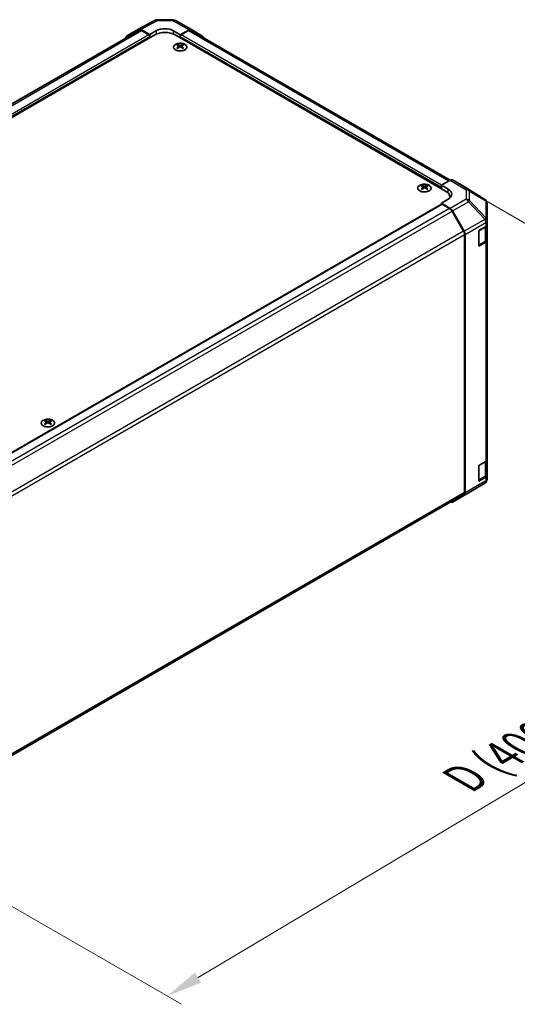
# Model space of a CAD drawing. Units: millimetres. Extents: x 0 to 12571, y -54 to 1686.
# Drawn here: x 385 to 523, y 636 to 909 of the extents above; entities that cross this region are included whole.
import ezdxf

# ---------------------------------------------------------------- set-up
doc = ezdxf.new("R2010")
doc.units = ezdxf.units.MM
for name, color, linetype, lineweight in [('Dimension (ISO)', 7, 'Continuous', 18), ('Visible (ISO)', 7, 'Continuous', 35), ('Visible Narrow (ISO)', 7, 'Continuous', 25)]:
    doc.layers.add(name, color=color, linetype=linetype, lineweight=lineweight)
doc.styles.add('Note Text (TK)', font='txt')
doc.dimstyles.new('Default - Method 1b (TK)', dxfattribs={"dimscale": 4, "dimtxt": 2.5, "dimasz": 2.5, "dimexe": 1, "dimexo": 1.5, "dimgap": 1, "dimtad": 1, "dimtoh": 1, "dimrnd": 1e-08, "dimdsep": 46, "dimtxsty": 'Note Text (TK)', "dimcen": 0.09, "dimdle": 5, "dimclrd": 100, "dimclre": 100, "dimclrt": 7, "dimadec": 1, "dimazin": 1, "dimtfac": 1, "dimtmove": 0, "dimatfit": 3, "dimfxl": 0, "dimtolj": 1, "dimlwd": -1, "dimlwe": -1, "dimarcsym": 0})

# ---------------------------------------------------------------- blocks, each defined once
blk = doc.blocks.new('*D24')
at = {"layer": 'Defpoints', "color": 0, "transparency": 16777216}
for p in [(504.72, 864.6), (657.45, 776.41), (272.79, 726.21)]:
    blk.add_point(p, dxfattribs=at)
at = {"layer": 'Dimension (ISO)', "color": 100, "transparency": 16777216}
for p, q in [((510.67, 861.16), (661.42, 774.12)), ((434.11, 643.15), (648.86, 771.29)), ((278.74, 722.77), (429.49, 635.74))]:
    blk.add_line(p, q, dxfattribs=at)
for points in [[(648.01, 772.72), (649.72, 769.86), (657.45, 776.41)], [(433.26, 644.58), (434.97, 641.72), (425.53, 638.03)]]:
    blk.add_solid(points, dxfattribs=at)
at = {"layer": 'Dimension (ISO)', "color": 7, "transparency": 16777216, "insert": (505.97, 697.27), "char_height": 10, "attachment_point": 4, "rotation": 30.8244, "style": 'Note Text (TK)'}
blk.add_mtext('\\A1;{\\Q-29.176;\\W0.823;\\H0.816x; \\fＭＳ Ｐゴシック|b0|i0;\\H9.1371;D (400～600)}', dxfattribs=at)

msp = doc.modelspace()

# ---------------------------------------------------------------- linework, layer by layer
at = {"layer": 'Visible (ISO)'}
for p, q in [((417.5794, 906.8697), (422.1533, 909.3292)), ((422.7982, 909.4881), (427.193, 909.4438)), ((427.8463, 909.2653), (432.2505, 906.7225)), ((417.7085, 906.5096), (204.0735, 783.1674)), ((414.348, 905.0043), (417.5677, 906.8631)), ((420.6716, 905.3899), (418.2343, 906.7971)), ((420.4359, 905.2538), (418.3751, 906.4436)), ((420.6716, 905.3899), (422.5572, 906.4405)), ((427.2713, 906.393), (429.1569, 905.3044)), ((431.6003, 906.6658), (429.1569, 905.3044)), ((431.4534, 906.4436), (429.3926, 905.2538)), ((504.2046, 864.8916), (432.1201, 906.5096)), ((432.2563, 906.7191), (435.4862, 904.7886)), ((422.0858, 905.2538), (205.4755, 780.1937)), ((420.6716, 904.4373), (420.6716, 905.3899)), ((420.6716, 904.4373), (420.6716, 904.8455)), ((502.9317, 861.8434), (427.7427, 905.2538)), ((429.1569, 905.3044), (429.1569, 904.4373)), ((429.1569, 904.8455), (429.1569, 904.4373)), ((428.4734, 902.5863), (428.4734, 902.3351)), ((428.8196, 902.1466), (428.8585, 901.7841)), ((428.9455, 901.8445), (428.8458, 901.9021)), ((429.468, 901.9021), (429.3683, 901.8445)), ((429.4942, 902.1466), (429.4553, 901.7841)), ((429.8404, 902.5863), (429.8404, 902.3351)), ((496.3556, 863.3945), (496.3556, 863.1433)), ((496.7018, 862.9548), (496.7407, 862.5923)), ((496.8278, 862.6527), (496.7281, 862.7102)), ((497.3502, 862.7102), (497.2506, 862.6527)), ((497.3765, 862.9548), (497.3376, 862.5923)), ((497.7227, 863.3945), (497.7227, 863.1433)), ((501.7532, 862.5238), (501.7532, 862.9321)), ((501.7534, 863.4765), (504.1908, 864.8837)), ((501.7534, 862.5237), (501.7534, 863.4765)), ((501.7534, 863.4765), (503.639, 862.3498)), ((508.077, 863.0909), (504.8574, 864.9498)), ((513.8384, 859.5285), (508.0885, 863.084)), ((504.1033, 859.9177), (504.1033, 860.2104)), ((288.1093, 734.7985), (501.8222, 858.1857)), ((503.639, 859.5807), (501.7534, 858.492)), ((504.1968, 857.0321), (501.7534, 858.492)), ((501.7534, 858.492), (501.7534, 858.1459)), ((504.0497, 856.9794), (501.9889, 858.1692)), ((514.2419, 859.1411), (514.231, 859.1567)), ((514.4813, 853.6129), (514.4813, 858.3788)), ((507.9353, 850.7002), (504.7164, 856.2756)), ((504.8528, 856.3279), (508.0827, 850.6678)), ((512.1243, 850.848), (514.0908, 851.9834)), ((514.2928, 848.3364), (514.2928, 852.1331)), ((514.4813, 853.6057), (514.4813, 853.6129)), ((514.4813, 852.5277), (514.4813, 853.6057)), ((514.4813, 852.5277), (514.4813, 848.1731)), ((508.2114, 778.0591), (508.2114, 849.771)), ((508.3531, 777.9184), (508.3531, 849.7486)), ((512.1243, 846.4934), (512.1243, 850.848)), ((514.0908, 847.6287), (512.1243, 846.4934)), ((512.13, 846.7012), (513.8608, 847.7005)), ((514.4813, 787.208), (514.4813, 848.1731)), ((391.7038, 798.0748), (391.7038, 797.8235)), ((392.05, 797.6351), (392.0889, 797.2726)), ((392.176, 797.3329), (392.0763, 797.3905)), ((392.6984, 797.3905), (392.5988, 797.3329)), ((392.7247, 797.6351), (392.6858, 797.2726)), ((393.0709, 798.0748), (393.0709, 797.8235)), ((512.1243, 785.5283), (514.0908, 786.6637)), ((514.2928, 783.0166), (514.2928, 786.8133)), ((514.4813, 787.208), (514.4813, 782.8533)), ((512.1243, 781.1737), (512.1243, 785.5283)), ((509.2635, 777.9275), (513.827, 780.6278)), ((514.0908, 782.309), (512.1243, 781.1737)), ((512.13, 781.3815), (513.8608, 782.3808)), ((514.4813, 781.7754), (514.4813, 782.8533)), ((514.4813, 781.7753), (514.4813, 781.7754)), ((504.847, 775.3775), (509.2512, 777.9203)), ((294.3353, 654.1267), (507.9353, 777.4487)), ((508.0827, 777.3114), (504.8528, 775.3809))]:
    msp.add_line(p, q, dxfattribs=at)
for centre, radius, start, end in [((422.7847, 908.1549), 1.3333, 89.422611, 118.268301), ((427.1796, 908.1106), 1.3333, 60, 89.422611), ((513.1371, 858.3944), 1.3333, 34.871292, 58.268301), ((513.148, 858.3788), 1.3333, 0, 34.871292), ((512.03, 846.8744), 0.2, 298.125506, 300), ((512.03, 781.5547), 0.2, 298.125506, 300), ((513.148, 781.7753), 1.3333, 300.613934, 0), ((508.5845, 779.075), 1.3333, 300, 300.613934)]:
    msp.add_arc(centre, radius, start, end, dxfattribs=at)
for centre, major_axis, ratio, start_param, end_param in [((418.2346, 905.7081), (-0.6669, 1.1551), 0.57717444, 5.49793944, 6.28318531), ((418.3751, 905.3549), (-0.6667, 1.1547), 0.57735027, 5.49778714, 6.28318531), ((424.9143, 905.0797), (-3.3332, 0.0495), 0.56718765, 3.9354181, 5.50621443), ((431.4534, 905.3549), (0.6667, 1.1547), 0.57735027, 0, 0.78539816), ((431.5838, 905.5678), (0.6667, 1.1547), 0.57735027, 6.27445866, 7.05113018), ((415.0149, 903.8492), (-0.6669, 1.1551), 0.57717444, 0, 0.7703399), ((420.4359, 904.9816), (-0.1667, 0.2887), 0.57735027, 3.92699082, 5.49778714), ((424.9143, 903.6208), (4, 0), 0.57735027, 0.78539816, 2.35619449), ((429.3926, 904.9816), (-0.1667, -0.2887), 0.57735027, 3.92699082, 5.49778714), ((434.8138, 903.6373), (0.6667, 1.1547), 0.57735027, 5.73888329, 6.27445866), ((428.6464, 898.2954), (2.1362, 4.4847), 0.62547267, 0.69994966, 0.77562357), ((429.3248, 898.1661), (-2.815, 4.1497), 0.52483389, 5.52432463, 5.6901366), ((429.3248, 897.9723), (2.1564, 4.5271), 0.62547267, 0.80431066, 0.97012263), ((428.6464, 897.7059), (-2.7887, 4.1109), 0.52483389, 5.41996363, 5.49563754), ((428.9891, 897.9723), (2.1564, -4.5271), 0.62547267, 2.47033009, 2.63614206), ((428.9891, 898.1661), (-2.815, -4.1497), 0.52483389, 4.03350142, 4.19931339), ((429.3248, 897.9723), (2.1564, 4.5271), 0.62547267, 0.5054506, 0.67126257), ((429.3248, 898.1661), (-2.815, 4.1497), 0.52483389, 5.22546457, 5.39127654), ((428.9891, 898.1661), (-2.815, -4.1497), 0.52483389, 3.73464136, 3.90045333), ((428.9891, 897.9723), (2.1564, -4.5271), 0.62547267, 2.17147002, 2.33728199), ((429.6674, 898.2954), (2.1362, -4.4847), 0.62547267, 2.36596909, 2.44164299), ((429.6674, 897.7059), (-2.7887, -4.1109), 0.52483389, 3.92914042, 4.00481433), ((496.5287, 859.1036), (2.1362, 4.4847), 0.62547267, 0.69994966, 0.77562357), ((497.207, 858.9743), (-2.815, 4.1497), 0.52483389, 5.52432463, 5.6901366), ((497.207, 858.7804), (2.1564, 4.5271), 0.62547267, 0.80431066, 0.97012263), ((496.5287, 858.5141), (-2.7887, 4.1109), 0.52483389, 5.41996363, 5.49563754), ((496.8713, 858.7804), (2.1564, -4.5271), 0.62547267, 2.47033009, 2.63614206), ((496.8713, 858.9743), (-2.815, -4.1497), 0.52483389, 4.03350142, 4.19931339), ((497.207, 858.7804), (2.1564, 4.5271), 0.62547267, 0.5054506, 0.67126257), ((497.207, 858.9743), (-2.815, 4.1497), 0.52483389, 5.22546457, 5.39127654), ((496.8713, 858.9743), (-2.815, -4.1497), 0.52483389, 3.73464136, 3.90045333), ((496.8713, 858.7804), (2.1564, -4.5271), 0.62547267, 2.17147002, 2.33728199), ((497.5497, 859.1036), (2.1362, -4.4847), 0.62547267, 2.36596909, 2.44164299), ((497.5497, 858.5141), (-2.7887, -4.1109), 0.52483389, 3.92914042, 4.00481433), ((501.9889, 863.0681), (0.1667, 0.2887), 0.57735027, 2.31343686, 2.35619449), ((501.282, 860.989), (3.3332, -0.0513), 0.58733688, 5.50682378, 7.07762011), ((504.1905, 863.7947), (0.6669, 1.1551), 0.57717444, 0, 0.78524587), ((507.4101, 861.9359), (0.6669, 1.1551), 0.57717444, 6.26573733, 6.28318531), ((500.1033, 860.2104), (4, 0), 0.57735027, 6.14001953, 7.06858347), ((501.282, 859.394), (3.3333, 0), 0.57735027, 0.41466781, 0.57236329), ((501.9889, 857.897), (-0.1667, 0.2887), 0.57735027, 5.49778714, 6.28318531), ((504.0497, 855.8907), (-0.6667, 1.1547), 0.57735027, 4.71238898, 5.49778714), ((504.1803, 855.9531), (0.6667, -1.1547), 0.57735027, 1.56206968, 2.3387412), ((513.148, 852.5277), (1.3333, 0), 0.57735027, 5.49778714, 6.28318531), ((507.2686, 850.3153), (-0.6667, 1.1547), 0.57735027, 3.92699082, 4.71238898), ((507.4103, 850.293), (0.6667, -1.1547), 0.57735027, 0.78539816, 1.56206968), ((513.148, 848.1731), (1.3333, 0), 0.57735027, 5.49778714, 6.28318531), ((391.8769, 793.7838), (2.1362, 4.4847), 0.62547267, 0.69994966, 0.77562357), ((392.5552, 793.6545), (-2.815, 4.1497), 0.52483389, 5.52432463, 5.6901366), ((392.5552, 793.4607), (2.1564, 4.5271), 0.62547267, 0.80431066, 0.97012263), ((391.8769, 793.1944), (-2.7887, 4.1109), 0.52483389, 5.41996363, 5.49563754), ((392.2195, 793.4607), (2.1564, -4.5271), 0.62547267, 2.47033009, 2.63614206), ((392.2195, 793.6545), (-2.815, -4.1497), 0.52483389, 4.03350142, 4.19931339), ((392.5552, 793.4607), (2.1564, 4.5271), 0.62547267, 0.5054506, 0.67126257), ((392.5552, 793.6545), (-2.815, 4.1497), 0.52483389, 5.22546457, 5.39127654), ((392.2195, 793.6545), (-2.815, -4.1497), 0.52483389, 3.73464136, 3.90045333), ((392.2195, 793.4607), (2.1564, -4.5271), 0.62547267, 2.17147002, 2.33728199), ((392.8978, 793.7838), (2.1362, -4.4847), 0.62547267, 2.36596909, 2.44164299), ((392.8978, 793.1944), (-2.7887, -4.1109), 0.52483389, 3.92914042, 4.00481433), ((513.148, 787.208), (1.3333, 0), 0.57735027, 5.49778714, 6.28318531), ((513.148, 782.8533), (1.3333, 0), 0.57735027, 5.49778714, 6.28318531), ((507.2686, 778.6034), (0.6667, -1.1547), 0.57735027, 0, 0.78539816), ((507.4103, 778.4627), (0.6667, -1.1547), 0.57735027, 0.00872665, 0.78539816), ((504.1803, 776.5322), (0.6667, -1.1547), 0.57735027, 5.66139261, 6.29191195)]:
    msp.add_ellipse(centre, major_axis=major_axis, ratio=ratio, start_param=start_param, end_param=end_param, dxfattribs=at)
for points, knots in [([(430.4675, 901.0966), (430.6078, 901.1776), (430.7255, 901.2717), (430.9036, 901.4768), (430.9641, 901.5878), (431.0214, 901.8148), (431.0185, 901.9308), (430.9501, 902.1561), (430.8846, 902.2654), (430.6976, 902.4669), (430.5758, 902.559), (430.2881, 902.7164), (430.1223, 902.7817), (429.7636, 902.8787), (429.5708, 902.9104), (429.1777, 902.9372), (428.9774, 902.9323), (428.5897, 902.8863), (428.4023, 902.8451), (428.0592, 902.7309), (427.9036, 902.6577), (427.6399, 902.4865), (427.5319, 902.3885), (427.3748, 902.1777), (427.3256, 902.0649), (427.2914, 901.8364), (427.3059, 901.7209), (427.3968, 901.4984), (427.4731, 901.3914), (427.6803, 901.1965), (427.8112, 901.1086), (428.1143, 900.9612), (428.2864, 900.9016), (428.6543, 900.8169), (428.8499, 900.7917), (429.2451, 900.7782), (429.4445, 900.7899), (429.8269, 900.849), (430.0098, 900.8963), (430.2804, 900.9991), (430.3785, 901.0452), (430.4675, 901.0966)], [0, 0, 0, 0, 0.32060968, 0.32060968, 0.64072744, 0.64072744, 0.95891785, 0.95891785, 1.27728737, 1.27728737, 1.59750072, 1.59750072, 1.91811185, 1.91811185, 2.23863588, 2.23863588, 2.55908567, 2.55908567, 2.87954744, 2.87954744, 3.20010105, 3.20010105, 3.52069551, 3.52069551, 3.84055924, 3.84055924, 4.15845831, 4.15845831, 4.47722405, 4.47722405, 4.79759961, 4.79759961, 5.11820536, 5.11820536, 5.43871051, 5.43871051, 5.75915574, 5.75915574, 6.07962925, 6.07962925, 6.28318531, 6.28318531, 6.28318531, 6.28318531]), ([(428.7807, 902.0839), (428.7926, 902.0917), (428.8028, 902.1012), (428.8165, 902.1214), (428.8198, 902.1321), (428.8198, 902.1516), (428.8165, 902.1617), (428.8028, 902.1798), (428.7926, 902.1878), (428.7807, 902.1938)], [0.0307191633, 0.0307191633, 0.0307191633, 0.0307191633, 0.0383195288, 0.0383195288, 0.0459198942, 0.0459198942, 0.0535202597, 0.0535202597, 0.0611206252, 0.0611206252, 0.0611206252, 0.0611206252]), ([(429.0617, 902.356), (429.0737, 902.3501), (429.0888, 902.345), (429.122, 902.3381), (429.14, 902.3365), (429.1738, 902.3365), (429.1918, 902.3381), (429.225, 902.345), (429.2401, 902.3501), (429.2521, 902.356)], [0.0307191633, 0.0307191633, 0.0307191633, 0.0307191633, 0.0383195288, 0.0383195288, 0.0459198942, 0.0459198942, 0.0535202597, 0.0535202597, 0.0611206252, 0.0611206252, 0.0611206252, 0.0611206252]), ([(429.2521, 901.9216), (429.2401, 901.9294), (429.225, 901.9361), (429.1918, 901.945), (429.1738, 901.9472), (429.14, 901.9472), (429.122, 901.945), (429.0888, 901.9361), (429.0737, 901.9294), (429.0617, 901.9216)], [0.0307191633, 0.0307191633, 0.0307191633, 0.0307191633, 0.0383195288, 0.0383195288, 0.0459198942, 0.0459198942, 0.0535202597, 0.0535202597, 0.0611206252, 0.0611206252, 0.0611206252, 0.0611206252]), ([(429.5331, 902.1938), (429.5213, 902.1878), (429.511, 902.1798), (429.4973, 902.1617), (429.494, 902.1516), (429.494, 902.1321), (429.4973, 902.1214), (429.511, 902.1012), (429.5213, 902.0917), (429.5331, 902.0839)], [0.0307191633, 0.0307191633, 0.0307191633, 0.0307191633, 0.0383195288, 0.0383195288, 0.0459198942, 0.0459198942, 0.0535202597, 0.0535202597, 0.0611206252, 0.0611206252, 0.0611206252, 0.0611206252]), ([(498.3498, 861.9048), (498.49, 861.9858), (498.6077, 862.0799), (498.7858, 862.285), (498.8464, 862.396), (498.9036, 862.623), (498.9007, 862.7389), (498.8323, 862.9642), (498.7669, 863.0735), (498.5799, 863.275), (498.458, 863.3672), (498.1704, 863.5246), (498.0045, 863.5898), (497.6458, 863.6869), (497.453, 863.7186), (497.0599, 863.7454), (496.8597, 863.7405), (496.472, 863.6944), (496.2846, 863.6533), (495.9415, 863.539), (495.7859, 863.4658), (495.5222, 863.2947), (495.4142, 863.1967), (495.2571, 862.9859), (495.2079, 862.873), (495.1736, 862.6446), (495.1882, 862.5291), (495.279, 862.3065), (495.3554, 862.1996), (495.5625, 862.0046), (495.6935, 861.9168), (495.9966, 861.7693), (496.1687, 861.7098), (496.5365, 861.6251), (496.7322, 861.5999), (497.1273, 861.5864), (497.3267, 861.5981), (497.7091, 861.6571), (497.8921, 861.7045), (498.1627, 861.8073), (498.2607, 861.8534), (498.3498, 861.9048)], [0, 0, 0, 0, 0.32060968, 0.32060968, 0.64072744, 0.64072744, 0.95891785, 0.95891785, 1.27728737, 1.27728737, 1.59750072, 1.59750072, 1.91811185, 1.91811185, 2.23863588, 2.23863588, 2.55908567, 2.55908567, 2.87954744, 2.87954744, 3.20010105, 3.20010105, 3.52069551, 3.52069551, 3.84055924, 3.84055924, 4.15845831, 4.15845831, 4.47722405, 4.47722405, 4.79759961, 4.79759961, 5.11820536, 5.11820536, 5.43871051, 5.43871051, 5.75915574, 5.75915574, 6.07962925, 6.07962925, 6.28318531, 6.28318531, 6.28318531, 6.28318531]), ([(496.663, 862.892), (496.6748, 862.8999), (496.6851, 862.9094), (496.6987, 862.9296), (496.7021, 862.9403), (496.7021, 862.9598), (496.6987, 862.9699), (496.6851, 862.988), (496.6748, 862.996), (496.663, 863.002)], [0.0307191633, 0.0307191633, 0.0307191633, 0.0307191633, 0.0383195288, 0.0383195288, 0.0459198942, 0.0459198942, 0.0535202597, 0.0535202597, 0.0611206252, 0.0611206252, 0.0611206252, 0.0611206252]), ([(496.944, 863.1642), (496.9559, 863.1583), (496.9711, 863.1531), (497.0043, 863.1463), (497.0223, 863.1446), (497.0561, 863.1446), (497.0741, 863.1463), (497.1072, 863.1531), (497.1224, 863.1583), (497.1344, 863.1642)], [0.0307191633, 0.0307191633, 0.0307191633, 0.0307191633, 0.0383195288, 0.0383195288, 0.0459198942, 0.0459198942, 0.0535202597, 0.0535202597, 0.0611206252, 0.0611206252, 0.0611206252, 0.0611206252]), ([(497.1344, 862.7298), (497.1224, 862.7376), (497.1072, 862.7443), (497.0741, 862.7532), (497.0561, 862.7554), (497.0223, 862.7554), (497.0043, 862.7532), (496.9711, 862.7443), (496.9559, 862.7376), (496.944, 862.7298)], [0.0307191633, 0.0307191633, 0.0307191633, 0.0307191633, 0.0383195288, 0.0383195288, 0.0459198942, 0.0459198942, 0.0535202597, 0.0535202597, 0.0611206252, 0.0611206252, 0.0611206252, 0.0611206252]), ([(497.4154, 863.002), (497.4035, 862.996), (497.3932, 862.988), (497.3796, 862.9699), (497.3762, 862.9598), (497.3762, 862.9403), (497.3796, 862.9296), (497.3932, 862.9094), (497.4035, 862.8999), (497.4154, 862.892)], [0.0307191633, 0.0307191633, 0.0307191633, 0.0307191633, 0.0383195288, 0.0383195288, 0.0459198942, 0.0459198942, 0.0535202597, 0.0535202597, 0.0611206252, 0.0611206252, 0.0611206252, 0.0611206252]), ([(513.8608, 847.7005), (513.9107, 847.7292), (513.9575, 847.7608), (514.044, 847.8296), (514.0838, 847.8668), (514.1546, 847.9471), (514.1858, 847.9902), (514.2374, 848.0819), (514.2578, 848.1306), (514.2856, 848.2316), (514.2928, 848.284), (514.2928, 848.3364)], [4.71238898, 4.71238898, 4.71238898, 4.71238898, 4.869468613, 4.869468613, 5.026548246, 5.026548246, 5.183627878, 5.183627878, 5.340707511, 5.340707511, 5.497787144, 5.497787144, 5.497787144, 5.497787144]), ([(393.698, 796.5851), (393.8382, 796.666), (393.9559, 796.7602), (394.134, 796.9653), (394.1946, 797.0762), (394.2518, 797.3033), (394.2489, 797.4192), (394.1805, 797.6445), (394.1151, 797.7538), (393.9281, 797.9553), (393.8062, 798.0474), (393.5185, 798.2049), (393.3527, 798.2701), (392.994, 798.3671), (392.8012, 798.3989), (392.4081, 798.4257), (392.2079, 798.4207), (391.8202, 798.3747), (391.6328, 798.3336), (391.2897, 798.2193), (391.1341, 798.1461), (390.8704, 797.9749), (390.7624, 797.877), (390.6053, 797.6661), (390.5561, 797.5533), (390.5218, 797.3249), (390.5364, 797.2093), (390.6272, 796.9868), (390.7036, 796.8798), (390.9107, 796.6849), (391.0417, 796.5971), (391.3448, 796.4496), (391.5169, 796.3901), (391.8847, 796.3053), (392.0804, 796.2802), (392.4755, 796.2667), (392.6749, 796.2783), (393.0573, 796.3374), (393.2403, 796.3848), (393.5109, 796.4875), (393.6089, 796.5337), (393.698, 796.5851)], [0, 0, 0, 0, 0.32060968, 0.32060968, 0.64072744, 0.64072744, 0.95891785, 0.95891785, 1.27728737, 1.27728737, 1.59750072, 1.59750072, 1.91811185, 1.91811185, 2.23863588, 2.23863588, 2.55908567, 2.55908567, 2.87954744, 2.87954744, 3.20010105, 3.20010105, 3.52069551, 3.52069551, 3.84055924, 3.84055924, 4.15845831, 4.15845831, 4.47722405, 4.47722405, 4.79759961, 4.79759961, 5.11820536, 5.11820536, 5.43871051, 5.43871051, 5.75915574, 5.75915574, 6.07962925, 6.07962925, 6.28318531, 6.28318531, 6.28318531, 6.28318531]), ([(392.0112, 797.5723), (392.023, 797.5801), (392.0333, 797.5897), (392.0469, 797.6099), (392.0503, 797.6205), (392.0503, 797.64), (392.0469, 797.6502), (392.0333, 797.6683), (392.023, 797.6762), (392.0112, 797.6822)], [0.0307191633, 0.0307191633, 0.0307191633, 0.0307191633, 0.0383195288, 0.0383195288, 0.0459198942, 0.0459198942, 0.0535202597, 0.0535202597, 0.0611206252, 0.0611206252, 0.0611206252, 0.0611206252]), ([(392.2921, 797.8445), (392.3041, 797.8385), (392.3193, 797.8334), (392.3524, 797.8266), (392.3705, 797.8249), (392.4042, 797.8249), (392.4223, 797.8266), (392.4554, 797.8334), (392.4706, 797.8385), (392.4826, 797.8445)], [0.0307191633, 0.0307191633, 0.0307191633, 0.0307191633, 0.0383195288, 0.0383195288, 0.0459198942, 0.0459198942, 0.0535202597, 0.0535202597, 0.0611206252, 0.0611206252, 0.0611206252, 0.0611206252]), ([(392.4826, 797.4101), (392.4706, 797.4178), (392.4554, 797.4246), (392.4223, 797.4335), (392.4042, 797.4357), (392.3705, 797.4357), (392.3524, 797.4335), (392.3193, 797.4246), (392.3041, 797.4178), (392.2921, 797.4101)], [0.0307191633, 0.0307191633, 0.0307191633, 0.0307191633, 0.0383195288, 0.0383195288, 0.0459198942, 0.0459198942, 0.0535202597, 0.0535202597, 0.0611206252, 0.0611206252, 0.0611206252, 0.0611206252]), ([(392.7636, 797.6822), (392.7517, 797.6762), (392.7414, 797.6683), (392.7278, 797.6502), (392.7244, 797.64), (392.7244, 797.6205), (392.7278, 797.6099), (392.7414, 797.5897), (392.7517, 797.5801), (392.7636, 797.5723)], [0.0307191633, 0.0307191633, 0.0307191633, 0.0307191633, 0.0383195288, 0.0383195288, 0.0459198942, 0.0459198942, 0.0535202597, 0.0535202597, 0.0611206252, 0.0611206252, 0.0611206252, 0.0611206252]), ([(513.8608, 782.3808), (513.9107, 782.4095), (513.9575, 782.4411), (514.044, 782.5098), (514.0838, 782.5471), (514.1546, 782.6274), (514.1858, 782.6705), (514.2374, 782.7622), (514.2578, 782.8109), (514.2856, 782.9119), (514.2928, 782.9642), (514.2928, 783.0166)], [4.71238898, 4.71238898, 4.71238898, 4.71238898, 4.869468613, 4.869468613, 5.026548246, 5.026548246, 5.183627878, 5.183627878, 5.340707511, 5.340707511, 5.497787144, 5.497787144, 5.497787144, 5.497787144])]:
    msp.add_open_spline(points, degree=3, knots=knots, dxfattribs=at)
at = {"layer": 'Visible Narrow (ISO)'}
for p, q in [((418.2343, 906.7971), (422.8012, 909.2528)), ((422.8012, 909.2528), (427.196, 909.2086)), ((427.196, 909.2086), (431.6003, 906.6658)), ((204.4812, 782.9519), (418.3751, 906.4436)), ((422.5572, 905.4867), (422.5572, 906.4405)), ((427.2713, 905.4867), (427.2713, 906.393)), ((431.4534, 906.4436), (503.814, 864.6662)), ((420.4359, 905.2538), (206.5786, 781.7832)), ((206.654, 781.2824), (420.6716, 904.8455)), ((429.1569, 904.8455), (501.7532, 862.9321)), ((501.7534, 863.4763), (429.3926, 905.2538)), ((428.7807, 902.0839), (428.8052, 901.7461)), ((429.0617, 902.356), (429.0286, 901.9001)), ((429.2521, 902.356), (429.2852, 901.9001)), ((429.5331, 902.0839), (429.5086, 901.7461)), ((496.663, 862.892), (496.6875, 862.5543)), ((496.944, 863.1642), (496.9109, 862.7082)), ((497.1344, 863.1642), (497.1675, 862.7082)), ((497.4154, 862.892), (497.3908, 862.5543)), ((503.639, 861.2903), (503.639, 862.3498)), ((504.1908, 864.8837), (508.601, 862.1565)), ((509.2743, 862.2185), (504.8574, 864.9498)), ((508.077, 863.0909), (513.8268, 859.5353)), ((508.601, 862.1565), (508.601, 859.5749)), ((513.8268, 859.5353), (509.2743, 862.2185)), ((509.5331, 859.2542), (509.5331, 861.8358)), ((509.5331, 861.8358), (514.0857, 859.1527)), ((288.207, 734.7421), (501.9889, 858.1692)), ((504.0497, 856.9794), (290.2634, 733.5498)), ((508.601, 859.5749), (504.1968, 857.0321)), ((504.8528, 856.3279), (509.257, 858.8707)), ((509.257, 858.8707), (513.8205, 853.9877)), ((514.0966, 854.3712), (509.5331, 859.2542)), ((514.0857, 859.1527), (514.0966, 859.1371)), ((514.0966, 859.1371), (514.0966, 854.3712)), ((290.8871, 732.8212), (504.7164, 856.2756)), ((513.8205, 853.9805), (508.0827, 850.6678)), ((508.3531, 849.7486), (514.0908, 853.0613)), ((512.1715, 850.8208), (513.9023, 851.8201)), ((513.8205, 853.9877), (513.8205, 853.9805)), ((513.9023, 851.8201), (513.9023, 847.792)), ((514.0908, 853.0613), (514.0908, 851.9834)), ((507.9353, 850.7002), (294.1044, 727.2449)), ((294.3354, 726.2896), (508.2114, 849.771)), ((512.1715, 846.7928), (512.1715, 850.8208)), ((513.9023, 847.792), (512.1715, 846.7928)), ((514.0908, 847.6287), (514.0908, 786.6637)), ((392.0112, 797.5723), (392.0357, 797.2345)), ((392.2921, 797.8445), (392.259, 797.3885)), ((392.4826, 797.8445), (392.5157, 797.3885)), ((392.7636, 797.5723), (392.739, 797.2345)), ((512.1715, 785.5011), (513.9023, 786.5004)), ((513.9023, 786.5004), (513.9023, 782.4723)), ((512.1715, 781.473), (512.1715, 785.5011)), ((508.0827, 777.3114), (513.8205, 780.6241)), ((514.0908, 781.2311), (508.3531, 777.9184)), ((513.8205, 780.624), (509.257, 777.9237)), ((513.9023, 782.4723), (512.1715, 781.473)), ((513.8205, 780.6241), (513.8205, 780.624)), ((514.0908, 782.309), (514.0908, 781.2311)), ((508.2114, 778.0591), (294.3354, 654.5777)), ((509.257, 777.9237), (504.8528, 775.3809))]:
    msp.add_line(p, q, dxfattribs=at)
for centre, major_axis, ratio, start_param, end_param in [((422.7847, 908.1549), (-0.6315, 1.1743), 0.57717444, 5.51538742, 6.28318531), ((422.7847, 908.1549), (0.0134, 1.3333), 0.00712546, 5.68008253, 6.28318531), ((427.1796, 908.1106), (0.0134, 1.3333), 0.00712546, 5.68008253, 6.28318531), ((427.1796, 908.1106), (0.6667, 1.1547), 0.57735027, 0, 0.76794487), ((508.5845, 861.0775), (0.7013, 1.134), 0.57717444, 0.01744798, 0.80269385), ((508.5845, 861.0775), (1.3333, 0), 0.80930894, 0.77922765, 1.5584553), ((508.5845, 861.0775), (0.677, 1.1487), 0.61763335, 5.73065372, 6.26506827), ((508.5845, 858.4959), (-1.3333, 0), 0.80930894, 3.9208203, 4.70004795), ((508.5845, 858.4959), (0.6667, -1.1547), 0.57735027, 1.56206968, 2.3387412), ((508.5845, 858.4959), (-0.9741, -0.9104), 0.16781559, 2.16568509, 2.70956847), ((513.1371, 858.3944), (0.677, 1.1487), 0.61763335, 5.73065372, 6.26506827), ((513.1371, 858.3944), (0.7013, 1.134), 0.57717444, 0, 0.01744798), ((513.1371, 858.3944), (1.0939, 0.7623), 0.14347132, 0, 0.43023772), ((513.148, 858.3788), (1.0939, 0.7623), 0.14347132, 0, 0.43023772), ((513.148, 858.3788), (1.3333, 0), 0.80930894, 0, 0.77922765), ((513.148, 853.6129), (0.9741, 0.9104), 0.16781559, 5.30727774, 5.85116112), ((513.148, 853.6129), (1.3333, 0), 0.80930894, 0, 0.77922765), ((513.148, 853.6129), (1.3333, 0), 0.3255424, 0, 1.04217396), ((513.148, 853.6057), (1.3333, 0), 0.3255424, 0, 1.04217396), ((513.148, 853.6057), (0.6667, -1.1547), 0.57735027, 0.78539816, 1.56206968), ((513.7608, 851.9017), (-0.1, 0.1732), 0.57735027, 3.92699082, 4.2215063), ((512.9594, 852.3644), (1.3333, 0), 0.57735027, 5.49778714, 5.82300599), ((513.148, 853.6057), (1.3333, 0), 0.57735027, 5.49778714, 6.28318531), ((512.03, 850.9025), (0.2, 0), 0.57735027, 5.20327166, 5.49778714), ((512.03, 850.9025), (-0.1, 0.1732), 0.57735027, 3.92699082, 4.2215063), ((512.03, 846.8744), (-0.2, 0), 0.57735027, 2.06167901, 2.35619449), ((512.03, 846.8744), (0.1, -0.1732), 0.57735027, 0, 0.78539816), ((513.7608, 847.8737), (0.1, -0.1732), 0.57735027, 0, 0.78539816), ((512.9594, 848.3364), (1.3333, 0), 0.57735027, 5.49778714, 6.28318531), ((513.7608, 786.582), (-0.1, 0.1732), 0.57735027, 3.92699082, 4.2215063), ((512.9594, 787.0447), (1.3333, 0), 0.57735027, 5.49778714, 5.82300599), ((512.03, 785.5827), (0.2, 0), 0.57735027, 5.20327166, 5.49778714), ((512.03, 785.5827), (-0.1, 0.1732), 0.57735027, 3.92699082, 4.2215063), ((512.9594, 783.0166), (1.3333, 0), 0.57735027, 5.49778714, 6.28318531), ((512.03, 781.5547), (-0.2, 0), 0.57735027, 2.06167901, 2.35619449), ((512.03, 781.5547), (0.1, -0.1732), 0.57735027, 0, 0.78539816), ((513.148, 781.7754), (1.3333, 0), 0.99996596, 5.24101135, 6.28318531), ((513.148, 781.7753), (1.3333, 0), 0.99996596, 5.24101135, 6.28318531), ((513.148, 781.7754), (0.6667, -1.1547), 0.57735027, 0.00872665, 0.78539816), ((513.148, 781.7753), (0.679, -1.1475), 0.62311586, 6.2740752, 6.28318531), ((513.7608, 782.554), (0.1, -0.1732), 0.57735027, 0, 0.78539816), ((513.148, 781.7754), (1.3333, 0), 0.57735027, 5.49778714, 6.28318531), ((508.5845, 779.075), (0.6667, -1.1547), 0.57735027, 0, 0.00872665), ((508.5845, 779.075), (0.679, -1.1475), 0.62311586, 6.2740752, 6.28318531)]:
    msp.add_ellipse(centre, major_axis=major_axis, ratio=ratio, start_param=start_param, end_param=end_param, dxfattribs=at)
for centre in [(429.1569, 901.8622), (497.0392, 862.6704), (392.3874, 797.3507)]:
    msp.add_ellipse(centre, major_axis=(-1.8512, 0), ratio=0.57735027, dxfattribs=at)

# ---------------------------------------------------------------- dimensions: what is measured, and where the dimension line sits
at = {"layer": 'Dimension (ISO)', "color": 100, "true_color": 0x00ff3f}
dim = msp.add_linear_dim(base=(657.4514, 776.4145), p1=(272.792, 726.2078), p2=(504.7164, 864.5961), angle=210.824355, text='{\\Q-29.176;\\W0.823;\\H0.816x; \\fＭＳ Ｐゴシック|b0|i0;\\H9.1371;D (400～600)}', dimstyle='Default - Method 1b (TK)', override={"dimtoh": 0, "dimdec": 2, "dimlfac": 1.821923, "dimtp": 0, "dimtm": 0, "dimtdec": 2, "dimtofl": 0, "dimatfit": 1}, dxfattribs=at)
dim.commit()
dim.dimension.update_dxf_attribs({"geometry": '*D24', "text_midpoint": (538.399, 705.3764), "dimtype": 160})

doc.saveas('drawing.dxf')
